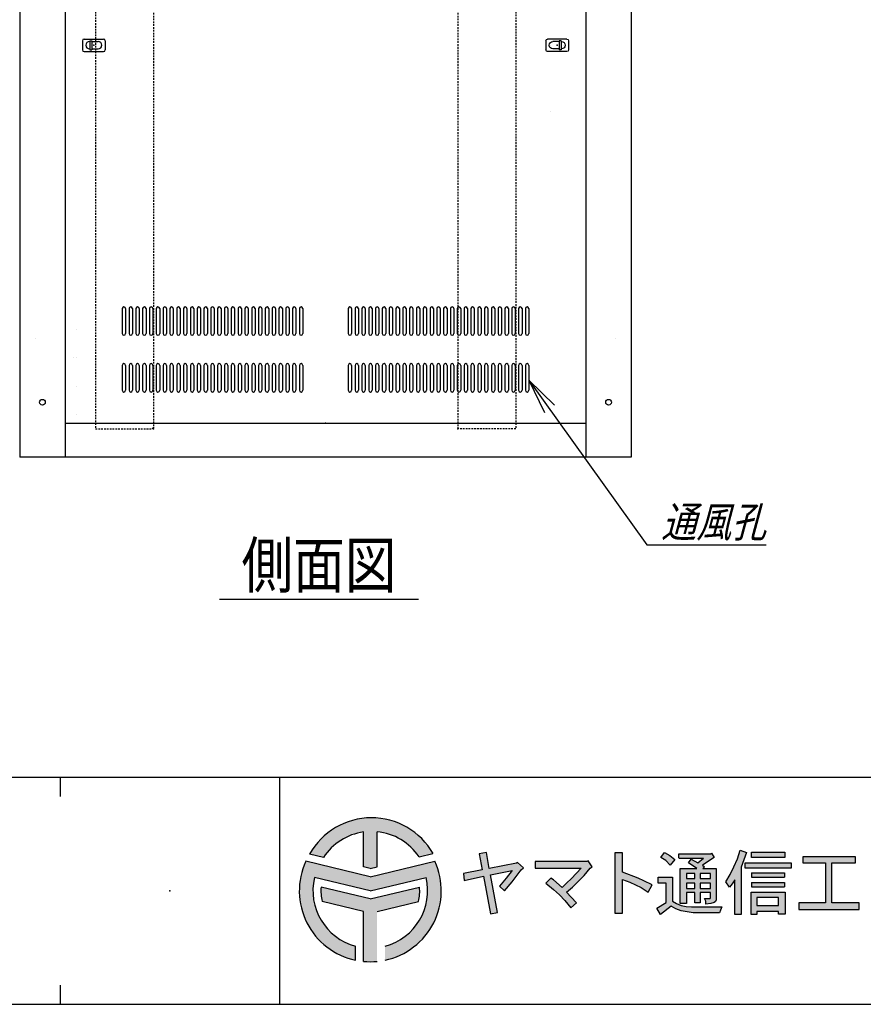
# Model space of a CAD drawing. Units: millimetres. Extents: x 0 to 398, y 1 to 284.
# Drawn here: x 137 to 211, y 5 to 92 of the extents above; entities that cross this region are included whole.
import ezdxf

# ---------------------------------------------------------------- set-up
doc = ezdxf.new("R2010")
doc.units = ezdxf.units.MM
doc.linetypes.add('CENTER', pattern=[12, 7.5, -1.5, 1.5, -1.5])
doc.linetypes.add('DASHED', pattern=[4.5, 3, -1.5])
doc.styles.get("Standard").update_dxf_attribs({"font": 'ROMANS', "bigfont": 'EXTFONT'})

# ---------------------------------------------------------------- blocks, each defined once
blk = doc.blocks.new('DTL0006')
at = {"color": 0, "linetype": 'DASHED'}
for p, q in [((0, 800), (0, -1100)), ((102, 798), (102, -1098)), ((0, -1100), (100, -1100)), ((102, -1098), (100, -1100))]:
    blk.add_line(p, q, dxfattribs=at)
at = {"color": 0}
blk.add_point((102, -1100), dxfattribs=at)
blk = doc.blocks.new('DTL0003')
at = {"color": 0, "linetype": 'Continuous'}
for p, q in [((-20, 8), (-20, -8)), ((-17, 11), (17, 11)), ((-7.5, 6.5), (-7, 6.5)), ((-7, 8), (-3.5, 8)), ((-7, 8), (-7, -8)), ((-3.5, 8), (-3.5, -8)), ((-3.5, 6.5), (7.5, 6.5)), ((20, 8), (20, -8)), ((-17, -11), (17, -11)), ((-7.5, -6.5), (-7, -6.5)), ((-7, -8), (-3.5, -8)), ((-3.5, -6.5), (7.5, -6.5))]:
    blk.add_line(p, q, dxfattribs=at)
at = {"color": 0, "linetype": 'CENTER'}
for p, q in [((-11, 0), (-11, 0)), ((11, 0), (11, 0))]:
    blk.add_line(p, q, dxfattribs=at)
at = {"color": 0, "linetype": 'Continuous'}
for centre, radius, start, end in [((-17, 8), 3, 90, 180), ((-7.5, 0), 6.5, 90, 180), ((-7.5, 0), 6.5, 180, 270), ((7.5, 0), 6.5, 0, 90), ((7.5, 0), 6.5, 270, 0), ((17, 8), 3, 0, 90), ((-17, -8), 3, 180, 270), ((17, -8), 3, 270, 0)]:
    blk.add_arc(centre, radius, start, end, dxfattribs=at)
at = {"color": 0}
blk.add_point((0, 0), dxfattribs=at)
blk = doc.blocks.new('DTL0015')
at = {"color": 0, "linetype": 'Continuous'}
for p, q in [((-358, 202), (-358, 158)), ((-352, 202), (-352, 158)), ((-346, 202), (-346, 158)), ((-340, 202), (-340, 158)), ((-334, 202), (-334, 158)), ((-328, 202), (-328, 158)), ((-322, 202), (-322, 158)), ((-316, 202), (-316, 158)), ((-310, 202), (-310, 158)), ((-304, 202), (-304, 158)), ((-298, 202), (-298, 158)), ((-292, 202), (-292, 158)), ((-286, 202), (-286, 158)), ((-280, 202), (-280, 158)), ((-274, 202), (-274, 158)), ((-268, 202), (-268, 158)), ((-262, 202), (-262, 158)), ((-256, 202), (-256, 158)), ((-250, 202), (-250, 158)), ((-244, 202), (-244, 158)), ((-238, 202), (-238, 158)), ((-232, 202), (-232, 158)), ((-226, 202), (-226, 158)), ((-220, 202), (-220, 158)), ((-214, 202), (-214, 158)), ((-208, 202), (-208, 158)), ((-202, 202), (-202, 158)), ((-196, 202), (-196, 158)), ((-190, 202), (-190, 158)), ((-184, 202), (-184, 158)), ((-178, 202), (-178, 158)), ((-172, 202), (-172, 158)), ((-166, 202), (-166, 158)), ((-160, 202), (-160, 158)), ((-154, 202), (-154, 158)), ((-148, 202), (-148, 158)), ((-142, 202), (-142, 158)), ((-136, 202), (-136, 158)), ((-130, 202), (-130, 158)), ((-124, 202), (-124, 158)), ((-118, 202), (-118, 158)), ((-112, 202), (-112, 158)), ((-106, 202), (-106, 158)), ((-100, 202), (-100, 158)), ((-94, 202), (-94, 158)), ((-88, 202), (-88, 158)), ((-82, 202), (-82, 158)), ((-76, 202), (-76, 158)), ((-70, 202), (-70, 158)), ((-64, 202), (-64, 158)), ((-58, 202), (-58, 158)), ((-52, 202), (-52, 158)), ((-46, 202), (-46, 158)), ((-40, 202), (-40, 158)), ((40, 202), (40, 158)), ((46, 202), (46, 158)), ((52, 202), (52, 158)), ((58, 202), (58, 158)), ((64, 202), (64, 158)), ((70, 202), (70, 158)), ((76, 202), (76, 158)), ((82, 202), (82, 158)), ((88, 202), (88, 158)), ((94, 202), (94, 158)), ((100, 202), (100, 158)), ((106, 202), (106, 158)), ((112, 202), (112, 158)), ((118, 202), (118, 158)), ((124, 202), (124, 158)), ((130, 202), (130, 158)), ((136, 202), (136, 158)), ((142, 202), (142, 158)), ((148, 202), (148, 158)), ((154, 202), (154, 158)), ((160, 202), (160, 158)), ((166, 202), (166, 158)), ((172, 202), (172, 158)), ((178, 202), (178, 158)), ((184, 202), (184, 158)), ((190, 202), (190, 158)), ((196, 202), (196, 158)), ((202, 202), (202, 158)), ((208, 202), (208, 158)), ((214, 202), (214, 158)), ((220, 202), (220, 158)), ((226, 202), (226, 158)), ((232, 202), (232, 158)), ((238, 202), (238, 158)), ((244, 202), (244, 158)), ((250, 202), (250, 158)), ((256, 202), (256, 158)), ((262, 202), (262, 158)), ((268, 202), (268, 158)), ((274, 202), (274, 158)), ((280, 202), (280, 158)), ((286, 202), (286, 158)), ((292, 202), (292, 158)), ((298, 202), (298, 158)), ((304, 202), (304, 158)), ((310, 202), (310, 158)), ((316, 202), (316, 158)), ((322, 202), (322, 158)), ((328, 202), (328, 158)), ((334, 202), (334, 158)), ((340, 202), (340, 158)), ((346, 202), (346, 158)), ((352, 202), (352, 158)), ((358, 202), (358, 158)), ((-356.5, 155), (-356.5, 155)), ((-344.5, 155), (-344.5, 155)), ((-332.5, 155), (-332.5, 155)), ((-320.5, 155), (-320.5, 155)), ((-308.5, 155), (-308.5, 155)), ((-296.5, 155), (-296.5, 155)), ((-284.5, 155), (-284.5, 155)), ((-272.5, 155), (-272.5, 155)), ((-260.5, 155), (-260.5, 155)), ((-248.5, 155), (-248.5, 155)), ((-236.5, 155), (-236.5, 155)), ((-224.5, 155), (-224.5, 155)), ((-212.5, 155), (-212.5, 155)), ((-200.5, 155), (-200.5, 155)), ((-188.5, 155), (-188.5, 155)), ((-176.5, 155), (-176.5, 155)), ((-164.5, 155), (-164.5, 155)), ((-152.5, 155), (-152.5, 155)), ((-140.5, 155), (-140.5, 155)), ((-128.5, 155), (-128.5, 155)), ((-116.5, 155), (-116.5, 155)), ((-104.5, 155), (-104.5, 155)), ((-92.5, 155), (-92.5, 155)), ((-80.5, 155), (-80.5, 155)), ((-68.5, 155), (-68.5, 155)), ((-56.5, 155), (-56.5, 155)), ((-44.5, 155), (-44.5, 155)), ((44.5, 155), (44.5, 155)), ((56.5, 155), (56.5, 155)), ((68.5, 155), (68.5, 155)), ((80.5, 155), (80.5, 155)), ((92.5, 155), (92.5, 155)), ((104.5, 155), (104.5, 155)), ((116.5, 155), (116.5, 155)), ((128.5, 155), (128.5, 155)), ((140.5, 155), (140.5, 155)), ((152.5, 155), (152.5, 155)), ((164.5, 155), (164.5, 155)), ((176.5, 155), (176.5, 155)), ((188.5, 155), (188.5, 155)), ((200.5, 155), (200.5, 155)), ((212.5, 155), (212.5, 155)), ((224.5, 155), (224.5, 155)), ((236.5, 155), (236.5, 155)), ((248.5, 155), (248.5, 155)), ((260.5, 155), (260.5, 155)), ((272.5, 155), (272.5, 155)), ((284.5, 155), (284.5, 155)), ((296.5, 155), (296.5, 155)), ((308.5, 155), (308.5, 155)), ((320.5, 155), (320.5, 155)), ((332.5, 155), (332.5, 155)), ((344.5, 155), (344.5, 155)), ((356.5, 155), (356.5, 155)), ((-358, 102), (-358, 58)), ((-352, 102), (-352, 58)), ((-346, 102), (-346, 58)), ((-340, 102), (-340, 58)), ((-334, 102), (-334, 58)), ((-328, 102), (-328, 58)), ((-322, 102), (-322, 58)), ((-316, 102), (-316, 58)), ((-310, 102), (-310, 58)), ((-304, 102), (-304, 58)), ((-298, 102), (-298, 58)), ((-292, 102), (-292, 58)), ((-286, 102), (-286, 58)), ((-280, 102), (-280, 58)), ((-274, 102), (-274, 58)), ((-268, 102), (-268, 58)), ((-262, 102), (-262, 58)), ((-256, 102), (-256, 58)), ((-250, 102), (-250, 58)), ((-244, 102), (-244, 58)), ((-238, 102), (-238, 58)), ((-232, 102), (-232, 58)), ((-226, 102), (-226, 58)), ((-220, 102), (-220, 58)), ((-214, 102), (-214, 58)), ((-208, 102), (-208, 58)), ((-202, 102), (-202, 58)), ((-196, 102), (-196, 58)), ((-190, 102), (-190, 58)), ((-184, 102), (-184, 58)), ((-178, 102), (-178, 58)), ((-172, 102), (-172, 58)), ((-166, 102), (-166, 58)), ((-160, 102), (-160, 58)), ((-154, 102), (-154, 58)), ((-148, 102), (-148, 58)), ((-142, 102), (-142, 58)), ((-136, 102), (-136, 58)), ((-130, 102), (-130, 58)), ((-124, 102), (-124, 58)), ((-118, 102), (-118, 58)), ((-112, 102), (-112, 58)), ((-106, 102), (-106, 58)), ((-100, 102), (-100, 58)), ((-94, 102), (-94, 58)), ((-88, 102), (-88, 58)), ((-82, 102), (-82, 58)), ((-76, 102), (-76, 58)), ((-70, 102), (-70, 58)), ((-64, 102), (-64, 58)), ((-58, 102), (-58, 58)), ((-52, 102), (-52, 58)), ((-46, 102), (-46, 58)), ((-40, 102), (-40, 58)), ((40, 102), (40, 58)), ((46, 102), (46, 58)), ((52, 102), (52, 58)), ((58, 102), (58, 58)), ((64, 102), (64, 58)), ((70, 102), (70, 58)), ((76, 102), (76, 58)), ((82, 102), (82, 58)), ((88, 102), (88, 58)), ((94, 102), (94, 58)), ((100, 102), (100, 58)), ((106, 102), (106, 58)), ((112, 102), (112, 58)), ((118, 102), (118, 58)), ((124, 102), (124, 58)), ((130, 102), (130, 58)), ((136, 102), (136, 58)), ((142, 102), (142, 58)), ((148, 102), (148, 58)), ((154, 102), (154, 58)), ((160, 102), (160, 58)), ((166, 102), (166, 58)), ((172, 102), (172, 58)), ((178, 102), (178, 58)), ((184, 102), (184, 58)), ((190, 102), (190, 58)), ((196, 102), (196, 58)), ((202, 102), (202, 58)), ((208, 102), (208, 58)), ((214, 102), (214, 58)), ((220, 102), (220, 58)), ((226, 102), (226, 58)), ((232, 102), (232, 58)), ((238, 102), (238, 58)), ((244, 102), (244, 58)), ((250, 102), (250, 58)), ((256, 102), (256, 58)), ((262, 102), (262, 58)), ((268, 102), (268, 58)), ((274, 102), (274, 58)), ((280, 102), (280, 58)), ((286, 102), (286, 58)), ((292, 102), (292, 58)), ((298, 102), (298, 58)), ((304, 102), (304, 58)), ((310, 102), (310, 58)), ((316, 102), (316, 58)), ((322, 102), (322, 58)), ((328, 102), (328, 58)), ((334, 102), (334, 58)), ((340, 102), (340, 58)), ((346, 102), (346, 58)), ((352, 102), (352, 58)), ((358, 102), (358, 58)), ((-356.5, 55), (-356.5, 55)), ((-344.5, 55), (-344.5, 55)), ((-332.5, 55), (-332.5, 55)), ((-320.5, 55), (-320.5, 55)), ((-308.5, 55), (-308.5, 55)), ((-296.5, 55), (-296.5, 55)), ((-284.5, 55), (-284.5, 55)), ((-272.5, 55), (-272.5, 55)), ((-260.5, 55), (-260.5, 55)), ((-248.5, 55), (-248.5, 55)), ((-236.5, 55), (-236.5, 55)), ((-224.5, 55), (-224.5, 55)), ((-212.5, 55), (-212.5, 55)), ((-200.5, 55), (-200.5, 55)), ((-188.5, 55), (-188.5, 55)), ((-176.5, 55), (-176.5, 55)), ((-164.5, 55), (-164.5, 55)), ((-152.5, 55), (-152.5, 55)), ((-140.5, 55), (-140.5, 55)), ((-128.5, 55), (-128.5, 55)), ((-116.5, 55), (-116.5, 55)), ((-104.5, 55), (-104.5, 55)), ((-92.5, 55), (-92.5, 55)), ((-80.5, 55), (-80.5, 55)), ((-68.5, 55), (-68.5, 55)), ((-56.5, 55), (-56.5, 55)), ((-44.5, 55), (-44.5, 55)), ((44.5, 55), (44.5, 55)), ((56.5, 55), (56.5, 55)), ((68.5, 55), (68.5, 55)), ((80.5, 55), (80.5, 55)), ((92.5, 55), (92.5, 55)), ((104.5, 55), (104.5, 55)), ((116.5, 55), (116.5, 55)), ((128.5, 55), (128.5, 55)), ((140.5, 55), (140.5, 55)), ((152.5, 55), (152.5, 55)), ((164.5, 55), (164.5, 55)), ((176.5, 55), (176.5, 55)), ((188.5, 55), (188.5, 55)), ((200.5, 55), (200.5, 55)), ((212.5, 55), (212.5, 55)), ((224.5, 55), (224.5, 55)), ((236.5, 55), (236.5, 55)), ((248.5, 55), (248.5, 55)), ((260.5, 55), (260.5, 55)), ((272.5, 55), (272.5, 55)), ((284.5, 55), (284.5, 55)), ((296.5, 55), (296.5, 55)), ((308.5, 55), (308.5, 55)), ((320.5, 55), (320.5, 55)), ((332.5, 55), (332.5, 55)), ((344.5, 55), (344.5, 55)), ((356.5, 55), (356.5, 55))]:
    blk.add_line(p, q, dxfattribs=at)
for centre, start, end in [((-355, 202), 0, 180), ((-343, 202), 0, 180), ((-331, 202), 0, 180), ((-319, 202), 0, 180), ((-307, 202), 0, 180), ((-295, 202), 0, 180), ((-283, 202), 0, 180), ((-271, 202), 0, 180), ((-259, 202), 0, 180), ((-247, 202), 0, 180), ((-235, 202), 0, 180), ((-223, 202), 0, 180), ((-211, 202), 0, 180), ((-199, 202), 0, 180), ((-187, 202), 0, 180), ((-175, 202), 0, 180), ((-163, 202), 0, 180), ((-151, 202), 0, 180), ((-139, 202), 0, 180), ((-127, 202), 0, 180), ((-115, 202), 0, 180), ((-103, 202), 0, 180), ((-91, 202), 0, 180), ((-79, 202), 0, 180), ((-67, 202), 0, 180), ((-55, 202), 0, 180), ((-43, 202), 0, 180), ((43, 202), 0, 180), ((55, 202), 0, 180), ((67, 202), 0, 180), ((79, 202), 0, 180), ((91, 202), 0, 180), ((103, 202), 0, 180), ((115, 202), 0, 180), ((127, 202), 0, 180), ((139, 202), 0, 180), ((151, 202), 0, 180), ((163, 202), 0, 180), ((175, 202), 0, 180), ((187, 202), 0, 180), ((199, 202), 0, 180), ((211, 202), 0, 180), ((223, 202), 0, 180), ((235, 202), 0, 180), ((247, 202), 0, 180), ((259, 202), 0, 180), ((271, 202), 0, 180), ((283, 202), 0, 180), ((295, 202), 0, 180), ((307, 202), 0, 180), ((319, 202), 0, 180), ((331, 202), 0, 180), ((343, 202), 0, 180), ((355, 202), 0, 180), ((-355, 158), 180, 0), ((-343, 158), 180, 0), ((-331, 158), 180, 0), ((-319, 158), 180, 0), ((-307, 158), 180, 0), ((-295, 158), 180, 0), ((-283, 158), 180, 0), ((-271, 158), 180, 0), ((-259, 158), 180, 0), ((-247, 158), 180, 0), ((-235, 158), 180, 0), ((-223, 158), 180, 0), ((-211, 158), 180, 0), ((-199, 158), 180, 0), ((-187, 158), 180, 0), ((-175, 158), 180, 0), ((-163, 158), 180, 0), ((-151, 158), 180, 0), ((-139, 158), 180, 0), ((-127, 158), 180, 0), ((-115, 158), 180, 0), ((-103, 158), 180, 0), ((-91, 158), 180, 0), ((-79, 158), 180, 0), ((-67, 158), 180, 0), ((-55, 158), 180, 0), ((-43, 158), 180, 0), ((43, 158), 180, 0), ((55, 158), 180, 0), ((67, 158), 180, 0), ((79, 158), 180, 0), ((91, 158), 180, 0), ((103, 158), 180, 0), ((115, 158), 180, 0), ((127, 158), 180, 0), ((139, 158), 180, 0), ((151, 158), 180, 0), ((163, 158), 180, 0), ((175, 158), 180, 0), ((187, 158), 180, 0), ((199, 158), 180, 0), ((211, 158), 180, 0), ((223, 158), 180, 0), ((235, 158), 180, 0), ((247, 158), 180, 0), ((259, 158), 180, 0), ((271, 158), 180, 0), ((283, 158), 180, 0), ((295, 158), 180, 0), ((307, 158), 180, 0), ((319, 158), 180, 0), ((331, 158), 180, 0), ((343, 158), 180, 0), ((355, 158), 180, 0), ((-355, 102), 0, 180), ((-343, 102), 0, 180), ((-331, 102), 0, 180), ((-319, 102), 0, 180), ((-307, 102), 0, 180), ((-295, 102), 0, 180), ((-283, 102), 0, 180), ((-271, 102), 0, 180), ((-259, 102), 0, 180), ((-247, 102), 0, 180), ((-235, 102), 0, 180), ((-223, 102), 0, 180), ((-211, 102), 0, 180), ((-199, 102), 0, 180), ((-187, 102), 0, 180), ((-175, 102), 0, 180), ((-163, 102), 0, 180), ((-151, 102), 0, 180), ((-139, 102), 0, 180), ((-127, 102), 0, 180), ((-115, 102), 0, 180), ((-103, 102), 0, 180), ((-91, 102), 0, 180), ((-79, 102), 0, 180), ((-67, 102), 0, 180), ((-55, 102), 0, 180), ((-43, 102), 0, 180), ((43, 102), 0, 180), ((55, 102), 0, 180), ((67, 102), 0, 180), ((79, 102), 0, 180), ((91, 102), 0, 180), ((103, 102), 0, 180), ((115, 102), 0, 180), ((127, 102), 0, 180), ((139, 102), 0, 180), ((151, 102), 0, 180), ((163, 102), 0, 180), ((175, 102), 0, 180), ((187, 102), 0, 180), ((199, 102), 0, 180), ((211, 102), 0, 180), ((223, 102), 0, 180), ((235, 102), 0, 180), ((247, 102), 0, 180), ((259, 102), 0, 180), ((271, 102), 0, 180), ((283, 102), 0, 180), ((295, 102), 0, 180), ((307, 102), 0, 180), ((319, 102), 0, 180), ((331, 102), 0, 180), ((343, 102), 0, 180), ((355, 102), 0, 180), ((-355, 58), 180, 0), ((-343, 58), 180, 0), ((-331, 58), 180, 0), ((-319, 58), 180, 0), ((-307, 58), 180, 0), ((-295, 58), 180, 0), ((-283, 58), 180, 0), ((-271, 58), 180, 0), ((-259, 58), 180, 0), ((-247, 58), 180, 0), ((-235, 58), 180, 0), ((-223, 58), 180, 0), ((-211, 58), 180, 0), ((-199, 58), 180, 0), ((-187, 58), 180, 0), ((-175, 58), 180, 0), ((-163, 58), 180, 0), ((-151, 58), 180, 0), ((-139, 58), 180, 0), ((-127, 58), 180, 0), ((-115, 58), 180, 0), ((-103, 58), 180, 0), ((-91, 58), 180, 0), ((-79, 58), 180, 0), ((-67, 58), 180, 0), ((-55, 58), 180, 0), ((-43, 58), 180, 0), ((43, 58), 180, 0), ((55, 58), 180, 0), ((67, 58), 180, 0), ((79, 58), 180, 0), ((91, 58), 180, 0), ((103, 58), 180, 0), ((115, 58), 180, 0), ((127, 58), 180, 0), ((139, 58), 180, 0), ((151, 58), 180, 0), ((163, 58), 180, 0), ((175, 58), 180, 0), ((187, 58), 180, 0), ((199, 58), 180, 0), ((211, 58), 180, 0), ((223, 58), 180, 0), ((235, 58), 180, 0), ((247, 58), 180, 0), ((259, 58), 180, 0), ((271, 58), 180, 0), ((283, 58), 180, 0), ((295, 58), 180, 0), ((307, 58), 180, 0), ((319, 58), 180, 0), ((331, 58), 180, 0), ((343, 58), 180, 0), ((355, 58), 180, 0)]:
    blk.add_arc(centre, 3, start, end, dxfattribs=at)
at = {"color": 0}
blk.add_point((0, 0), dxfattribs=at)
blk = doc.blocks.new('SYM0015')
at = {"color": 7, "linetype": 'Continuous'}
for p, q in [((0, 0), (10.398, -14.513)), ((0, 0), (2.26, -2.212)), ((0, 0), (1.367, -2.851)), ((10.398, -14.513), (20.902, -14.513))]:
    blk.add_line(p, q, dxfattribs=at)
at = {"color": 7, "insert": (11.684, -13.838), "char_height": 2.7, "attachment_point": 7}
blk.add_mtext('{\\W0.833333;\\Q15;通風孔}', dxfattribs=at)

msp = doc.modelspace()

# ---------------------------------------------------------------- hatches: boundary and pattern name
for points in [[(173.013, 18.282, 0.582978), (162.135, 18.237), (163.36, 17.944, -0.216212), (166.881, 20.181), (166.881, 17.098), (167.481, 16.954), (168.081, 17.098), (168.081, 20.206, -0.224499), (171.785, 17.987)], [(177.701, 18.381), (177.94, 16.952), (180.361, 17.428), (180.44, 17.508), (180.957, 17.031), (180.758, 16.833), (179.964, 15.801), (179.289, 15.007), (178.853, 15.404), (179.448, 16.118), (179.964, 16.793), (178.059, 16.396), (178.694, 13.102), (178.059, 12.982), (177.463, 16.277), (175.756, 15.92), (175.677, 16.515), (177.344, 16.833), (177.066, 18.262)], [(189.015, 18.341), (189.69, 18.341), (189.69, 16.635), (191.079, 16.118), (191.555, 15.88), (192.31, 15.523), (191.952, 14.888), (191.317, 15.285), (190.841, 15.523), (190.325, 15.761), (189.69, 15.999), (189.69, 13.022), (189.015, 13.022)], [(193.064, 17.944), (193.501, 17.667), (193.897, 17.27), (194.294, 17.746), (193.858, 18.103), (193.381, 18.381)], [(198.78, 15.801), (199.098, 15.325), (199.336, 15.602), (199.574, 15.96), (199.574, 12.903), (200.13, 12.903), (200.13, 17.071), (200.606, 18.381), (200.05, 18.58), (199.812, 17.825), (199.495, 17.111), (199.177, 16.436)], [(201.043, 17.925), (203.98, 17.925), (203.98, 18.402), (201.043, 18.402)], [(161.797, 17.599, 0.480002), (166.181, 8.887), (166.181, 10.12, -0.406986), (162.571, 16.179), (167.481, 15), (172.392, 16.179, -0.406986), (168.781, 10.12), (168.781, 8.887, 0.480002), (173.166, 17.599), (167.481, 16.234)], [(186.673, 17.627), (187.03, 17.111), (186.832, 16.992), (186.316, 16.357), (185.799, 15.841), (185.283, 15.325), (184.767, 14.888), (185.164, 14.451), (185.641, 13.935), (185.125, 13.499), (184.609, 14.134), (184.132, 14.65), (183.616, 15.126), (182.941, 15.682), (183.378, 16.118), (183.616, 15.96), (184.37, 15.285), (184.767, 15.682), (185.204, 16.079), (186.038, 16.992), (181.989, 16.992), (181.989, 17.587), (186.554, 17.587)], [(200.487, 16.992), (204.536, 16.992), (204.536, 17.468), (200.487, 17.468)], [(205.568, 17.984), (210.213, 17.984), (210.213, 17.468), (208.109, 17.468), (208.109, 13.935), (210.53, 13.935), (210.53, 13.34), (205.211, 13.34), (205.211, 13.935), (207.553, 13.935), (207.553, 17.468), (205.568, 17.468)], [(203.941, 16.575), (201.043, 16.575), (201.043, 16.198), (203.941, 16.198)], [(192.826, 15.682), (193.54, 15.682), (193.54, 13.975), (192.707, 13.459), (193.024, 12.903), (193.977, 13.657), (194.374, 13.419), (194.85, 13.221), (195.366, 13.141), (195.922, 13.062), (198.224, 13.062), (198.304, 13.3), (198.423, 13.578), (195.763, 13.578), (195.287, 13.618), (194.85, 13.697), (194.453, 13.895), (194.096, 14.094), (194.096, 16.198), (192.826, 16.198)], [(203.941, 15.725), (201.043, 15.725), (201.043, 15.348), (203.941, 15.348)], [(167.481, 14.28), (163.143, 15.322, 0.072727), (163.233, 14.066), (166.881, 13.19), (166.881, 8.779, 0.048111), (168.081, 8.779), (168.081, 13.19), (171.73, 14.066, 0.072727), (171.82, 15.322)]]:
    msp.add_hatch(color=7).paths.add_polyline_path(points)
h = msp.add_hatch(color=7)
h.paths.add_polyline_path([(197.43, 18.262), (194.652, 18.262), (194.652, 17.882), (196.826, 17.882), (196.308, 17.467), (195.726, 17.777), (195.485, 17.468), (196.24, 16.952), (194.771, 16.952), (194.771, 13.895), (195.327, 13.895), (195.327, 14.848), (196.041, 14.848), (196.041, 13.935), (196.517, 13.935), (196.517, 14.848), (197.43, 14.848), (197.43, 14.412), (197.391, 14.332), (196.914, 14.332), (197.033, 14.094), (197.033, 13.816), (197.47, 13.895), (197.748, 13.975), (197.867, 14.054), (197.946, 14.213), (197.946, 16.952), (196.756, 16.952), (196.914, 17.111), (196.716, 17.27), (197.748, 17.944), (197.51, 18.302)])
h.paths.add_polyline_path([(196.041, 16.515), (196.041, 16.079), (195.327, 16.079), (195.327, 16.515)])
h.paths.add_polyline_path([(196.041, 15.682), (196.041, 15.205), (195.327, 15.205), (195.327, 15.682)])
h.paths.add_polyline_path([(197.43, 16.515), (197.43, 16.079), (196.517, 16.079), (196.517, 16.515)])
h.paths.add_polyline_path([(197.43, 15.682), (197.43, 15.205), (196.517, 15.205), (196.517, 15.682)])
h = msp.add_hatch(color=7)
h.paths.add_polyline_path([(201.003, 12.903), (201.519, 12.903), (201.519, 13.181), (203.425, 13.181), (203.425, 12.943), (204.02, 12.943), (204.02, 14.888), (201.003, 14.888)])
h.paths.add_polyline_path([(203.425, 14.412), (203.425, 13.697), (201.519, 13.697), (201.519, 14.412)])

# ---------------------------------------------------------------- linework, layer by layer
at = {"color": 7, "linetype": 'Continuous'}
for p, q in [((136.614, 153.378), (136.614, 53.193)), ((140.614, 153.193), (140.614, 53.193)), ((186.464, 153.193), (186.464, 53.193)), ((190.464, 153.193), (190.464, 53.193)), ((141.639, 64.443), (141.639, 64.443)), ((137.974, 63.648), (137.974, 63.648)), ((189.034, 63.648), (189.034, 63.648)), ((141.339, 61.943), (141.339, 61.943)), ((141.639, 61.943), (141.639, 61.943)), ((141.639, 59.443), (141.639, 59.443)), ((141.639, 56.943), (141.639, 56.943)), ((140.614, 56.193), (186.464, 56.193)), ((190.464, 53.193), (136.614, 53.193)), ((154.214, 40.693), (171.714, 40.693)), ((82.25, 25), (398, 25)), ((140.188, 25), (140.188, 23.3)), ((159.5, 25), (159.5, 5)), ((159.5, 25), (159.5, 5)), ((194.652, 17.882), (196.826, 17.882)), ((195.726, 17.777), (196.308, 17.467)), ((201.043, 16.575), (201.043, 16.198)), ((201.043, 16.575), (203.941, 16.575)), ((203.941, 16.575), (203.941, 16.198)), ((201.043, 16.198), (203.941, 16.198)), ((201.043, 15.725), (201.043, 15.348)), ((201.043, 15.725), (203.941, 15.725)), ((203.941, 15.725), (203.941, 15.348)), ((201.043, 15.348), (203.941, 15.348)), ((140.188, 6.7), (140.188, 5)), ((5, 5), (398, 5))]:
    msp.add_line(p, q, dxfattribs=at)
at = {"color": 7, "linetype": 'CENTER'}
msp.add_line((183.364, 83.643), (183.364, 83.643), dxfattribs=at)
at = {"color": 3, "linetype": 'Continuous'}
for p, q in [((166.881, 17.098), (166.881, 20.181)), ((168.081, 17.098), (168.081, 20.206)), ((163.36, 17.944), (162.135, 18.237)), ((171.785, 17.987), (173.002, 18.279)), ((167.481, 16.234), (161.797, 17.599)), ((167.481, 16.234), (173.166, 17.599)), ((167.481, 16.954), (166.881, 17.098)), ((167.481, 16.954), (168.081, 17.098)), ((167.481, 15), (162.571, 16.179)), ((167.481, 15), (172.392, 16.179)), ((167.481, 14.28), (163.143, 15.322)), ((167.481, 14.28), (171.82, 15.322)), ((166.881, 13.19), (163.233, 14.066)), ((168.081, 13.19), (171.73, 14.066)), ((166.881, 8.779), (166.881, 13.19)), ((166.181, 8.887), (166.181, 10.12))]:
    msp.add_line(p, q, dxfattribs=at)
at = {"color": 7, "linetype": 'Continuous'}
for points in [[(177.701, 18.381), (177.066, 18.262), (177.344, 16.833), (175.677, 16.515), (175.756, 15.92), (177.463, 16.277), (178.059, 12.982), (178.694, 13.102), (178.059, 16.396), (179.964, 16.793), (179.448, 16.118), (178.853, 15.404), (179.289, 15.007), (179.964, 15.801), (180.758, 16.833), (180.957, 17.031), (180.44, 17.508), (180.361, 17.428), (177.94, 16.952), (177.701, 18.381)], [(189.015, 18.341), (189.015, 13.022), (189.69, 13.022), (189.69, 15.999), (190.325, 15.761), (190.841, 15.523), (191.317, 15.285), (191.952, 14.888), (192.31, 15.523), (191.555, 15.88), (191.079, 16.118), (189.69, 16.635), (189.69, 18.341), (189.015, 18.341)], [(193.064, 17.944), (193.381, 18.381), (193.858, 18.103), (194.294, 17.746), (193.897, 17.27), (193.501, 17.667), (193.064, 17.944)], [(194.652, 17.89), (194.652, 18.262), (197.43, 18.262)], [(197.43, 18.262), (197.51, 18.302), (197.748, 17.944), (196.716, 17.27), (196.914, 17.111), (196.756, 16.952), (197.946, 16.952), (197.946, 14.213), (197.867, 14.054), (197.748, 13.975), (197.47, 13.895), (197.033, 13.816), (197.033, 14.094), (196.914, 14.332), (197.391, 14.332), (197.43, 14.412), (197.43, 14.848), (196.517, 14.848), (196.517, 13.935), (196.041, 13.935), (196.041, 14.848), (195.327, 14.848), (195.327, 13.895), (194.771, 13.895), (194.771, 16.952), (196.24, 16.952), (195.485, 17.468), (195.726, 17.777)], [(198.78, 15.801), (199.177, 16.436), (199.495, 17.111), (199.812, 17.825), (200.05, 18.58), (200.606, 18.381), (200.13, 17.071), (200.13, 12.903), (199.574, 12.903), (199.574, 15.96), (199.336, 15.602), (199.098, 15.325), (198.78, 15.801)], [(201.043, 17.925), (201.043, 18.402), (203.98, 18.402), (203.98, 17.925), (201.043, 17.925)], [(186.673, 17.627), (186.554, 17.587), (181.989, 17.587), (181.989, 16.992), (186.038, 16.992), (185.204, 16.079), (184.767, 15.682), (184.37, 15.285), (183.616, 15.96), (183.378, 16.118), (182.941, 15.682), (183.616, 15.126), (184.132, 14.65), (184.609, 14.134), (185.125, 13.499), (185.641, 13.935), (185.164, 14.451), (184.767, 14.888), (185.283, 15.325), (185.799, 15.841), (186.316, 16.357), (186.832, 16.992), (187.03, 17.111), (186.673, 17.627)], [(196.308, 17.467), (196.826, 17.882)], [(200.487, 16.992), (200.487, 17.468), (204.536, 17.468), (204.536, 16.992), (200.487, 16.992)], [(205.568, 17.984), (205.568, 17.468), (207.553, 17.468), (207.553, 13.935), (205.211, 13.935), (205.211, 13.34), (210.53, 13.34), (210.53, 13.935), (208.109, 13.935), (208.109, 17.468), (210.213, 17.468), (210.213, 17.984), (205.568, 17.984)], [(196.041, 16.515), (195.327, 16.515), (195.327, 16.079), (196.041, 16.079), (196.041, 16.515)], [(197.43, 16.515), (196.517, 16.515), (196.517, 16.079), (197.43, 16.079), (197.43, 16.515)], [(192.826, 15.682), (192.826, 16.198), (194.096, 16.198), (194.096, 14.094), (194.453, 13.895), (194.85, 13.697), (195.287, 13.618), (195.763, 13.578), (198.423, 13.578), (198.304, 13.3), (198.224, 13.062), (195.922, 13.062), (195.366, 13.141), (194.85, 13.221), (194.374, 13.419), (193.977, 13.657), (193.024, 12.903), (192.707, 13.459), (193.54, 13.975), (193.54, 15.682), (192.826, 15.682)], [(196.041, 15.682), (195.327, 15.682), (195.327, 15.205), (196.041, 15.205), (196.041, 15.682)], [(197.43, 15.682), (196.517, 15.682), (196.517, 15.205), (197.43, 15.205), (197.43, 15.682)], [(201.003, 12.903), (201.003, 14.888), (204.02, 14.888), (204.02, 12.943), (203.425, 12.943), (203.425, 13.181), (201.519, 13.181), (201.519, 12.903), (201.003, 12.903)], [(203.425, 14.412), (201.519, 14.412), (201.519, 13.697), (203.425, 13.697), (203.425, 14.412)]]:
    msp.add_lwpolyline(points, dxfattribs=at)
at = {"color": 3, "linetype": 'Continuous', "const_width": 0.009}
for points in [[(168.081, 13.19), (168.081, 8.779)], [(168.781, 10.12), (168.781, 8.887)]]:
    msp.add_lwpolyline(points, dxfattribs=at)
at = {"color": 7, "linetype": 'Continuous'}
for centre in [(138.614, 58.043), (188.464, 58.043)]:
    msp.add_circle(centre, 0.25, dxfattribs=at)
at = {"color": 3, "linetype": 'Continuous'}
for centre, radius, start, end in [((167.587, 15.18), 6.25, 29.7517, 150.71669), ((167.587, 15.18), 5.05, 98.02704, 146.82809), ((167.587, 15.18), 5.05, 33.76474, 84.37695), ((167.481, 15), 6.25, 155.43048, 257.99483), ((167.481, 15), 6.25, 282.00517, 24.56952), ((167.481, 15), 5.05, 166.5, 255.08263), ((167.481, 15), 5.05, 284.91737, 13.5), ((167.481, 15), 4.35, 175.76027, 192.39871), ((167.481, 15), 4.35, 347.60129, 4.23973), ((167.481, 15), 6.25, 264.49112, 275.50888)]:
    msp.add_arc(centre, radius, start, end, dxfattribs=at)
at = {"color": 7}
msp.add_point((149.844, 15), dxfattribs=at)

# ---------------------------------------------------------------- block references
at = {"color": 7, "xscale": 0.05, "yscale": 0.05, "zscale": 0.05}
for name, p in [('DTL0006', (143.289, 110.693)), ('DTL0003', (143.139, 89.493)), ('DTL0015', (163.539, 56.193))]:
    msp.add_blockref(name, p, dxfattribs=at)
at = {"color": 7, "xscale": 0.05, "yscale": -0.05, "zscale": 0.05, "rotation": 180}
for name, p in [('DTL0006', (180.289, 110.693)), ('DTL0003', (183.939, 89.493))]:
    msp.add_blockref(name, p, dxfattribs=at)
at = {"color": 7}
msp.add_blockref('SYM0015', (181.439, 59.989), dxfattribs=at)

# ---------------------------------------------------------------- texts
at = {"color": 7, "insert": (162.964, 41.693), "char_height": 4, "attachment_point": 8}
msp.add_mtext('{\\W0.833333;側面図}', dxfattribs=at)

doc.saveas('drawing.dxf')
